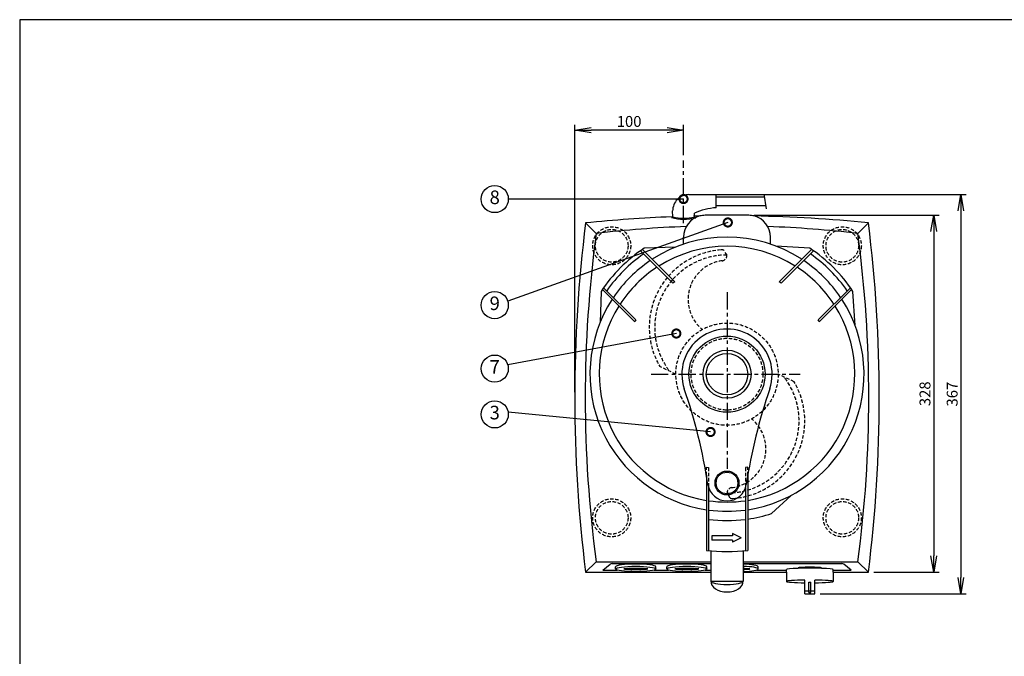
# Model space of a CAD drawing. Extents: x 115 to 2057, y 0 to 1377.
# Drawn here: x 115 to 1020, y 792 to 1377 of the extents above; entities that cross this region are included whole.
import ezdxf
from ezdxf.enums import TextEntityAlignment as Align

# ---------------------------------------------------------------- set-up
doc = ezdxf.new("R2010")
doc.units = 0
doc.header["$LTSCALE"] = 0.5
doc.header["$PDMODE"] = 3
doc.linetypes.add('CENTER', pattern=[50.8, 31.75, -6.35, 6.35, -6.35])
doc.linetypes.add('HIDDEN', pattern=[9.525, 6.35, -3.175])
doc.layers.get('0').update_dxf_attribs({"linetype": 'CONTINUOUS'})
doc.layers.get('DEFPOINTS').update_dxf_attribs({"linetype": 'CONTINUOUS'})
for name, color, linetype in [('DANMEN', 7, 'CONTINUOUS'), ('KIKI-2D2', 7, 'CONTINUOUS'), ('SUNPOU', 7, 'CONTINUOUS'), ('WAKU', 7, 'CONTINUOUS')]:
    doc.layers.add(name, color=color, linetype=linetype)
doc.styles.get("Standard").update_dxf_attribs({"font": 'ROMANS', "bigfont": 'EXTFONT.shx'})
doc.dimstyles.get("Standard").update_dxf_attribs({"dimscale": 5, "dimtxt": 2, "dimasz": 3, "dimexe": 1, "dimexo": 1, "dimgap": 0.6, "dimtad": 3, "dimdec": 0, "dimzin": 0, "dimdsep": 46, "dimtxsty": 'STANDARD', "dimblk1": 'OPEN', "dimblk2": 'OPEN', "dimsah": 1, "dimcen": 1.5, "dimadec": 0, "dimazin": 0, "dimtfac": 1, "dimtdec": 0, "dimtmove": 0, "dimatfit": 0, "dimldrblk": 'DOTSMALL', "dimfxl": 1, "dimtvp": 1, "dimtolj": 1, "dimtzin": 0, "dimarcsym": 0})

# ---------------------------------------------------------------- blocks, each defined once
blk = doc.blocks.new('_DotSmall')
at = {"color": 0, "linetype": 'ByBlock', "const_width": 0.5}
blk.add_lwpolyline([(-0.0625, 0, 1), (0.0625, 0, 1)], format="xyb", close=True, dxfattribs=at)
blk = doc.blocks.new('_OPEN')
at = {"color": 0, "linetype": 'ByBlock'}
for p, q in [((-1, 0.167), (0, 0)), ((0, 0), (-1, -0.167)), ((0, 0), (-1, 0))]:
    blk.add_line(p, q, dxfattribs=at)
blk = doc.blocks.new('*D15')
at = {"layer": 'DEFPOINTS', "color": 0}
for p in [(785.26, 1196.98), (895.25, 868.98), (955.26, 868.98)]:
    blk.add_point(p, dxfattribs=at)
at = {"layer": 'SUNPOU', "color": 0, "lineweight": -2}
for p, q in [((790.26, 1196.98), (960.26, 1196.98)), ((955.26, 1181.98), (955.26, 883.98)), ((900.25, 868.98), (960.26, 868.98))]:
    blk.add_line(p, q, dxfattribs=at)
at = {"layer": 'SUNPOU', "color": 0, "lineweight": -2, "xscale": 15, "yscale": 15, "zscale": 15}
for p, rotation in [((955.26, 1196.98), 90), ((955.26, 868.98), 270)]:
    blk.add_blockref('_OPEN', p, dxfattribs=dict(at, rotation=rotation))
at = {"layer": 'SUNPOU', "color": 0, "insert": (947.26, 1032.98), "char_height": 10, "attachment_point": 5, "rotation": 90}
blk.add_mtext('\\A1;328', dxfattribs=at)
blk = doc.blocks.new('*D16')
at = {"layer": 'DEFPOINTS', "color": 0}
for p in [(730.27, 1215.99), (845.91, 849.28), (980.26, 849.28)]:
    blk.add_point(p, dxfattribs=at)
at = {"layer": 'SUNPOU', "color": 0, "lineweight": -2}
for p, q in [((735.27, 1215.99), (985.26, 1215.99)), ((980.26, 1200.99), (980.26, 864.28)), ((850.91, 849.28), (985.26, 849.28))]:
    blk.add_line(p, q, dxfattribs=at)
at = {"layer": 'SUNPOU', "color": 0, "lineweight": -2, "xscale": 15, "yscale": 15, "zscale": 15}
for p, rotation in [((980.26, 1215.99), 90), ((980.26, 849.28), 270)]:
    blk.add_blockref('_OPEN', p, dxfattribs=dict(at, rotation=rotation))
at = {"layer": 'SUNPOU', "color": 0, "insert": (972.26, 1032.64), "char_height": 10, "attachment_point": 5, "rotation": 90}
blk.add_mtext('\\A1;367', dxfattribs=at)
blk = doc.blocks.new('*D18')
at = {"layer": 'DEFPOINTS', "color": 0}
for p in [(625.26, 1275.25), (725.27, 1247.35), (625.26, 1029.47)]:
    blk.add_point(p, dxfattribs=at)
at = {"layer": 'SUNPOU', "color": 0, "lineweight": -2}
for p, q in [((625.26, 1034.47), (625.26, 1280.25)), ((725.27, 1252.35), (725.27, 1280.25)), ((710.27, 1275.25), (640.26, 1275.25))]:
    blk.add_line(p, q, dxfattribs=at)
at = {"layer": 'SUNPOU', "color": 0, "lineweight": -2, "xscale": 15, "yscale": 15, "zscale": 15, "rotation": 180}
blk.add_blockref('_OPEN', (625.26, 1275.25), dxfattribs=at)
at = {"layer": 'SUNPOU', "color": 0, "lineweight": -2, "xscale": 15, "yscale": 15, "zscale": 15}
blk.add_blockref('_OPEN', (725.27, 1275.25), dxfattribs=at)
at = {"layer": 'SUNPOU', "color": 0, "insert": (675.27, 1283.25), "char_height": 10, "attachment_point": 5}
blk.add_mtext('\\A1;100', dxfattribs=at)

msp = doc.modelspace()

# ---------------------------------------------------------------- linework, layer by layer
at = {"color": 2}
msp.add_line((862.98, 868.98), (862.98, 871.45), dxfattribs=at)
at = {"layer": 'DANMEN', "color": 2, "linetype": 'HIDDEN'}
for p, q in [((765.26, 1160.23), (762.26, 1164.85)), ((718.26, 1050.98), (703.49, 1057.98)), ((827.04, 1043.98), (812.26, 1050.98)), ((768.26, 937.11), (765.26, 941.73))]:
    msp.add_line(p, q, dxfattribs=at)
for points in [[(746.26, 958.18), (746.26, 965.57), (748.26, 965.15), (748.26, 946.96)], [(784.26, 958.18), (784.26, 965.57), (782.26, 965.15), (782.26, 946.96)]]:
    msp.add_lwpolyline(points, dxfattribs=at)
at = {"layer": 'DANMEN', "color": 4, "linetype": 'HIDDEN'}
for centre, radius in [((659.26, 1168.98), 17.5), ((871.26, 1168.98), 17.5), ((659.26, 1168.98), 15), ((871.26, 1168.98), 15), ((659.26, 918.98), 17.5), ((659.26, 918.98), 15), ((871.26, 918.98), 17.5), ((871.26, 918.98), 15)]:
    msp.add_circle(centre, radius, dxfattribs=at)
at = {"layer": 'DANMEN', "color": 2, "linetype": 'HIDDEN'}
for radius in [47, 33]:
    msp.add_circle((765.26, 1050.98), radius, dxfattribs=at)
for centre, radius, start, end in [((765.26, 1093.98), 71.5, 94.36874, 210.2316), ((765.26, 1093.98), 66.5, 90.14194, 217.14304), ((760.2, 1160.23), 5.06, 65.96901, 94.36874), ((760.2, 1160.23), 5.06, 277.12362, 0), ((765.26, 1119.73), 35.75, 97.12362, 230.54781), ((765.26, 1007.98), 66.25, 270, 37.56799), ((765.26, 1007.98), 71.5, 274.36874, 30.2316), ((765.26, 982.23), 35.75, 277.12362, 50.54781), ((770.33, 941.73), 5.06, 97.12362, 180), ((770.33, 941.73), 5.06, 245.96901, 274.36874)]:
    msp.add_arc(centre, radius, start, end, dxfattribs=at)
at = {"layer": 'KIKI-2D2', "color": 2, "linetype": 'CENTER'}
for p, q in [((725.27, 1189.83), (725.27, 1247.35)), ((765.26, 1126.36), (765.26, 964.02)), ((695.39, 1050.98), (832.55, 1050.98))]:
    msp.add_line(p, q, dxfattribs=at)
at = {"layer": 'KIKI-2D2', "color": 2}
for p, q in [((730.27, 1215.99), (755.27, 1215.99)), ((755.27, 1203.99), (755.27, 1215.99)), ((755.27, 1213.99), (799.52, 1213.99)), ((799.13, 1216.57), (801.21, 1202.98)), ((755.27, 1205.99), (800.75, 1205.99)), ((715.33, 1195.59), (714.11, 1194.84)), ((715.33, 1195.59), (715.27, 1200.99)), ((735.33, 1195.41), (735.27, 1198.99)), ((735.33, 1195.41), (736.55, 1194.66)), ((635.28, 1189.97), (644.95, 1180.3)), ((895.25, 1189.97), (885.58, 1180.3)), ((725.26, 1170.46), (725.26, 1176.98)), ((805.26, 1170.46), (805.26, 1176.98)), ((717.92, 1167.74), (689.15, 1166.69)), ((841.38, 1166.69), (810.02, 1168.76)), ((715.41, 1134.77), (685.78, 1164.4)), ((687.46, 1165.56), (717.2, 1135.81)), ((813.33, 1135.81), (843.07, 1165.56)), ((844.75, 1164.4), (815.12, 1134.77)), ((649.55, 1127.09), (648.5, 1098.33)), ((680.43, 1099.04), (650.69, 1128.79)), ((651.84, 1130.46), (681.47, 1100.83)), ((849.06, 1100.83), (878.69, 1130.46)), ((879.84, 1128.79), (850.1, 1099.04)), ((883.05, 1095.74), (880.98, 1127.09)), ((746.26, 958.18), (746.26, 889.07)), ((784.26, 957.87), (784.26, 889.07)), ((748.26, 946.96), (748.26, 888.86)), ((782.26, 946.78), (782.26, 888.86)), ((806.26, 922.88), (824.16, 939.59)), ((770.26, 902.48), (751.26, 902.48)), ((751.26, 902.48), (751.26, 898.48)), ((770.26, 898.48), (751.26, 898.48)), ((778.26, 900.48), (770.26, 904.48)), ((770.26, 904.48), (770.26, 902.48)), ((778.26, 900.48), (770.26, 896.48)), ((770.26, 898.48), (770.26, 896.48)), ((750.26, 888.66), (750.26, 860.87)), ((780.26, 888.66), (780.26, 860.87)), ((635.28, 868.98), (644.95, 878.64)), ((644.95, 878.64), (750.26, 878.64)), ((780.26, 878.64), (885.58, 878.64)), ((895.25, 868.98), (885.58, 878.64)), ((651.22, 870.98), (657.96, 876.33)), ((651.22, 870.98), (664.39, 870.98)), ((659.83, 876.98), (750.26, 876.98)), ((662.84, 871.98), (662.84, 873.98)), ((698.3, 870.98), (711.39, 870.98)), ((699.84, 871.98), (699.84, 873.98)), ((709.84, 871.98), (709.84, 873.98)), ((745.3, 870.98), (750.26, 870.98)), ((746.84, 871.98), (746.84, 873.98)), ((780.26, 876.98), (870.7, 876.98)), ((792.3, 870.98), (819.91, 870.98)), ((793.84, 871.98), (793.84, 873.98)), ((819.91, 868.98), (819.91, 871.45)), ((830.66, 872.55), (830.66, 873.02)), ((852.16, 872.55), (852.16, 873.02)), ((862.98, 870.98), (879.31, 870.98)), ((879.31, 870.98), (872.57, 876.33)), ((750.26, 860.87), (780.26, 860.87)), ((836.91, 859.27), (836.91, 861.77)), ((845.91, 859.27), (845.91, 861.77)), ((836.91, 851.84), (845.91, 851.84)), ((840.44, 850.48), (840.44, 859.84)), ((840.44, 859.84), (842.44, 859.84)), ((842.44, 850.48), (842.44, 859.84)), ((840.44, 850.48), (842.44, 850.48))]:
    msp.add_line(p, q, dxfattribs=at)
at = {"layer": 'KIKI-2D2', "color": 3}
for p, q in [((785.26, 1196.98), (745.26, 1196.98)), ((635.28, 868.98), (750.26, 868.98)), ((780.26, 868.98), (819.91, 868.98)), ((819.91, 868.98), (819.91, 860.52)), ((862.98, 868.98), (862.98, 860.52)), ((862.98, 868.98), (895.25, 868.98)), ((836.91, 849.28), (836.91, 859.27)), ((845.91, 849.28), (845.91, 859.27)), ((836.91, 849.28), (845.91, 849.28))]:
    msp.add_line(p, q, dxfattribs=at)
at = {"layer": 'KIKI-2D2', "color": 2}
for centre, radius in [((765.26, 1050.98), 35), ((765.26, 1050.98), 22.07), ((765.26, 1050.98), 19.07), ((765.26, 950.98), 11), ((765.26, 950.98), 10)]:
    msp.add_circle(centre, radius, dxfattribs=at)
for centre, radius, start, end in [((730.27, 1200.99), 15, 90, 180.00002), ((760.46, 1140.72), 63.48, 94.69114, 113.38135), ((725.74, 1240.8), 46.4, 257.03044, 281.92583), ((745.26, 1176.98), 20, 104.23579, 180), ((785.26, 1176.98), 20, 0, 75.76436), ((765.26, 151.6), 1035.71, 92.07576, 96.67108), ((725.74, 1240.8), 47.4, 255.82038, 283.17983), ((765.26, 151.6), 1035.71, 83.32892, 87.92424), ((1775.41, 1029.47), 1140.48, 172.4003, 187.5997), ((765.26, 1050.98), 126, 56.90849, 123.09151), ((-244.88, 1029.47), 1140.48, 352.4003, 7.5997), ((765.26, 1050.98), 117.5, 57.78402, 122.21598), ((765.26, 1050.98), 138.5, 123.33635, 146.66365), ((765.26, 1050.98), 134.5, 124.72117, 145.27883), ((765.26, 1050.98), 138.5, 33.33635, 56.66365), ((765.26, 1050.98), 134.5, 34.72117, 55.27883), ((765.26, 1050.98), 126, 124.01942, 145.98058), ((765.26, 1050.98), 126, 34.01942, 55.98058), ((765.26, 1050.98), 117.5, 123.21409, 146.78591), ((765.26, 1050.98), 117.5, 33.21409, 56.78591), ((765.26, 1050.98), 97.5, 119.53399, 120.74997), ((765.26, 1050.98), 97.5, 59.25003, 60.46601), ((765.26, 1050.98), 126, 146.90849, 261.32708), ((765.26, 1050.98), 117.5, 147.78402, 260.69429), ((765.26, 1050.98), 126, 278.67292, 33.09151), ((765.26, 1050.98), 117.5, 279.30571, 32.21598), ((765.26, 1050.98), 97.5, 149.25003, 150.46601), ((765.26, 1050.98), 97.5, 29.53399, 30.74997), ((765.26, 1050.98), 41.5, 341.04878, 198.99135), ((250.93, 873.97), 502.44, 8.663, 18.99135), ((1280.39, 874.1), 503.14, 161.04878, 171.36341), ((765.29, 952.34), 17.86, 188.663, 351.36341), ((765.26, 1050.98), 117.5, 261.6812, 278.3188), ((765.26, 1050.98), 126, 262.24597, 277.75403), ((765.26, 1050.98), 134.5, 262.73873, 277.26127), ((765.26, 1050.98), 134.5, 278.12099, 287.7481), ((765.26, 1053.48), 165.5, 263.4077, 276.5923), ((659.83, 873.98), 3, 90, 128.43906), ((870.7, 873.98), 3, 51.56094, 90)]:
    msp.add_arc(centre, radius, start, end, dxfattribs=at)
at = {"layer": 'KIKI-2D2', "color": 3}
for centre, radius, start, end in [((765.26, -78.62), 1275.23, 92.28916, 95.85024), ((765.26, -78.62), 1275.23, 91.11966, 91.39074), ((745.26, 1176.98), 20, 90, 104.23579), ((785.26, 1176.98), 20, 75.76436, 90), ((765.26, -78.62), 1275.23, 84.14978, 88.88036), ((1915.91, 1029.47), 1290.65, 172.85669, 187.14331), ((-385.38, 1029.47), 1290.65, 352.85669, 7.14331)]:
    msp.add_arc(centre, radius, start, end, dxfattribs=at)
at = {"layer": 'KIKI-2D2', "color": 2}
for centre, major_axis, ratio, start_param, end_param in [((681.34, 873.98), (-18.5, 0), 0.135135, 3.141593, 6.283185), ((728.34, 873.98), (-18.5, 0), 0.135135, 3.141593, 6.283185), ((775.34, 873.98), (-18.5, 0), 0.135135, 3.141593, 4.443202), ((775.34, 871.98), (-18.5, 0), 0.135135, 1.839983, 4.443202), ((841.44, 871.45), (21.53, 0), 0.059324, 2.095314, 3.141593), ((841.41, 873.02), (-10.75, 0), 0.059419, 3.141593, 6.283185), ((841.44, 871.45), (21.53, 0), 0.059324, 1.049951, 2.095314), ((841.44, 871.45), (21.53, 0), 0.059324, 0, 1.049951), ((765.26, 860.87), (15, 0), 0.666667, 3.141593, 6.283185), ((765.26, 860.87), (15, 0), 0.211742, 3.141593, 6.283185), ((841.44, 860.52), (21.53, 0), 0.059324, 1.782944, 3.141593), ((841.44, 860.52), (21.53, 0), 0.059324, 0, 1.361902)]:
    msp.add_ellipse(centre, major_axis=major_axis, ratio=ratio, start_param=start_param, end_param=end_param, dxfattribs=at)
for centre in [(681.34, 871.98), (728.34, 871.98)]:
    msp.add_ellipse(centre, major_axis=(-18.5, 0), ratio=0.135135, dxfattribs=at)
at = {"layer": 'KIKI-2D2', "color": 3}
for start_param, end_param in [(3.141593, 4.500241), (-1.361902, 0)]:
    msp.add_ellipse((841.44, 860.52), major_axis=(21.53, 0), ratio=0.059324, start_param=start_param, end_param=end_param, dxfattribs=at)
at = {"layer": 'KIKI-2D2', "color": 2}
for points, knots in [([(692.34, 871.98), (691.68, 872.05), (690.97, 872.11), (687.39, 872.38), (684.37, 872.48), (678.32, 872.48), (675.3, 872.38), (671.72, 872.11), (671.01, 872.05), (670.35, 871.98)], [4.055112, 4.055112, 4.055112, 4.055112, 4.18879, 4.18879, 4.712389, 4.712389, 5.235988, 5.235988, 5.369666, 5.369666, 5.369666, 5.369666]), ([(670.35, 871.98), (671.01, 871.91), (671.72, 871.85), (675.3, 871.58), (678.32, 871.48), (684.37, 871.48), (687.39, 871.58), (690.97, 871.85), (691.68, 871.91), (692.34, 871.98)], [0.91352, 0.91352, 0.91352, 0.91352, 1.047198, 1.047198, 1.570796, 1.570796, 2.094395, 2.094395, 2.228073, 2.228073, 2.228073, 2.228073]), ([(739.34, 871.98), (738.68, 872.05), (737.97, 872.11), (734.39, 872.38), (731.37, 872.48), (725.32, 872.48), (722.3, 872.38), (718.72, 872.11), (718.01, 872.05), (717.35, 871.98)], [4.055112, 4.055112, 4.055112, 4.055112, 4.18879, 4.18879, 4.712389, 4.712389, 5.235988, 5.235988, 5.369666, 5.369666, 5.369666, 5.369666]), ([(717.35, 871.98), (718.01, 871.91), (718.72, 871.85), (722.3, 871.58), (725.32, 871.48), (731.37, 871.48), (734.39, 871.58), (737.97, 871.85), (738.68, 871.91), (739.34, 871.98)], [0.91352, 0.91352, 0.91352, 0.91352, 1.047198, 1.047198, 1.570796, 1.570796, 2.094395, 2.094395, 2.228073, 2.228073, 2.228073, 2.228073]), ([(786.34, 871.98), (786.11, 872), (785.87, 872.03), (783.95, 872.2), (782.11, 872.32), (780.26, 872.39)], [4.0538378, 4.0538378, 4.0538378, 4.0538378, 4.101331, 4.101331, 4.4298315, 4.4298315, 4.4298315, 4.4298315]), ([(780.26, 871.57), (782.11, 871.64), (783.95, 871.75), (785.87, 871.93), (786.11, 871.96), (786.34, 871.98)], [1.8533538, 1.8533538, 1.8533538, 1.8533538, 2.1818543, 2.1818543, 2.2293475, 2.2293475, 2.2293475, 2.2293475])]:
    msp.add_open_spline(points, degree=3, knots=knots, dxfattribs=at)
at = {"layer": 'SUNPOU'}
for centre in [(551.72, 1211.92), (551.72, 1114.49), (551.72, 1056.08), (551.72, 1014.07)]:
    msp.add_circle(centre, 12.5, dxfattribs=at)
at = {"layer": 'WAKU', "color": 6}
for p, q in [((2025, 1376.75), (115, 1376.75)), ((115, 1376.75), (115, 0))]:
    msp.add_line(p, q, dxfattribs=at)

# ---------------------------------------------------------------- texts
at = {"layer": 'SUNPOU'}
for s, p in [('8', (551.72, 1211.92)), ('9', (551.72, 1114.49)), ('7', (551.72, 1056.08)), ('3', (551.72, 1014.07))]:
    msp.add_text(s, height=12.5, dxfattribs=at).set_placement(p, align=Align.MIDDLE)

# ---------------------------------------------------------------- dimensions: what is measured, and where the dimension line sits
dim = msp.add_linear_dim(base=(625.26, 1275.25), p1=(725.27, 1247.35), p2=(625.26, 1029.47), dimstyle='STANDARD', dxfattribs=at)
dim.commit()
dim.dimension.update_dxf_attribs({"geometry": '*D18', "text_midpoint": (675.27, 1283.25)})
dim = msp.add_linear_dim(base=(980.26, 849.28), p1=(730.27, 1215.99), p2=(845.91, 849.28), angle=90, dimstyle='STANDARD', dxfattribs=at)
dim.commit()
dim.dimension.update_dxf_attribs({"geometry": '*D16', "text_midpoint": (972.26, 1032.64)})
dim = msp.add_linear_dim(base=(955.26, 868.98), p1=(785.26, 1196.98), p2=(895.25, 868.98), angle=90, dimstyle='STANDARD', override={"dimpost": ''}, dxfattribs=at)
dim.commit()
dim.dimension.update_dxf_attribs({"geometry": '*D15', "text_midpoint": (947.26, 1032.98)})

# ---------------------------------------------------------------- leaders
for points in [[(725.27, 1211.95), (564.22, 1211.91)], [(766, 1190.41), (563.71, 1117.99)], [(718.68, 1088.36), (563.76, 1059.43)], [(750.14, 997.88), (564.08, 1015.93)]]:
    msp.add_leader(points, dimstyle='STANDARD', dxfattribs=at)

doc.saveas('drawing.dxf')
